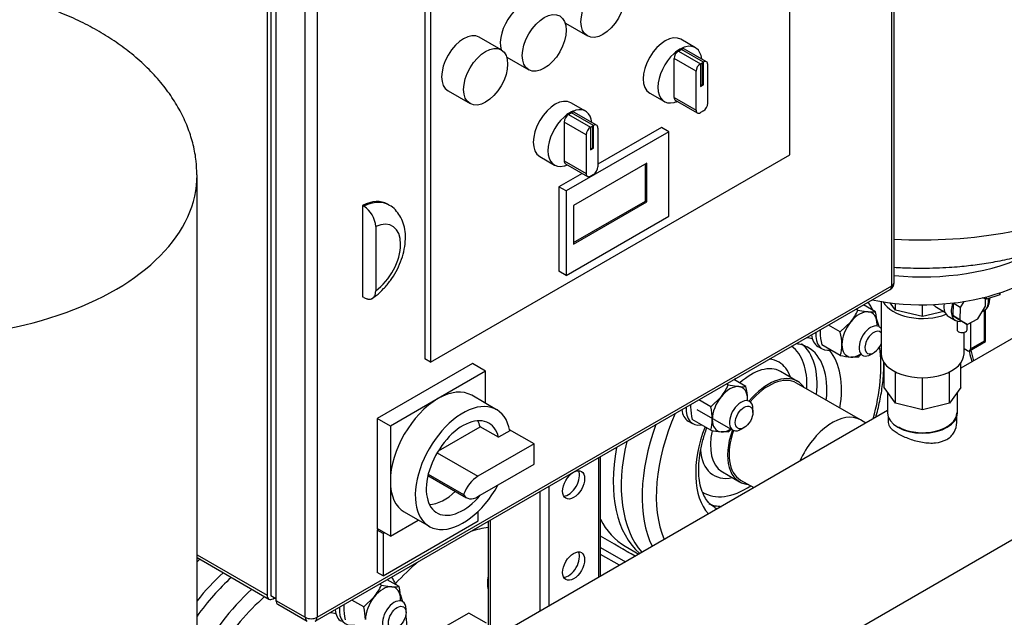
# Model space of a CAD drawing. Units: millimetres. Extents: x 100 to 4113, y 100 to 2870.
# Drawn here: x 3338 to 3813, y 1686 to 1975 of the extents above; entities that cross this region are included whole.
import ezdxf

# ---------------------------------------------------------------- set-up
doc = ezdxf.new("R2010")
doc.units = ezdxf.units.MM
for name, color, linetype in [('12019_PANEL_STAN', 7, 'Continuous'), ('1IN_WELD_NIPPLE', 7, 'Continuous'), ('71000_DN25_DRAIN', 7, 'Continuous'), ('81002_ZILMET_24_', 7, 'Continuous'), ('Default', 7, 'Continuous'), ('DISCHARGE_MANIFO', 7, 'Continuous'), ('DN50_PRESSED_WEL', 7, 'Continuous'), ('DN80_PRESSED_WEL', 7, 'Continuous'), ('FR-PANEL-TRIPLE', 7, 'Continuous'), ('HANDLE_50MM', 7, 'Continuous'), ('M16_FULL_HEX_NUT', 7, 'Continuous'), ('M16_PLAIN_WASHER', 7, 'Continuous'), ('M16_X_70_LG_HEX_', 7, 'Continuous'), ('ROLLY_DN50', 7, 'Continuous'), ('VRS_TRIPLE_MANIF', 7, 'Continuous')]:
    doc.layers.add(name, color=color, linetype=linetype)

# ---------------------------------------------------------------- blocks, each defined once
blk = doc.blocks.new('SE3')
at = {"layer": '12019_PANEL_STAN', "color": 7, "linetype": 'Continuous'}
for p, q in [((3617.52, 1763.52), (3617.52, 1705.82)), ((3618.39, 1706.33), (3618.39, 1764.03)), ((3593.47, 1749.64), (3593.47, 1691.94)), ((3589.23, 1747.19), (3589.23, 1689.49)), ((3564.31, 1732.8), (3564.31, 1675.11)), ((3565.19, 1733.31), (3565.19, 1675.61))]:
    blk.add_line(p, q, dxfattribs=at)
for centre in [(3605.5, 1750.41), (3605.5, 1711.21)]:
    blk.add_ellipse(centre, major_axis=(3.75, 6.5), ratio=0.57735, dxfattribs=at)
for centre in [(3603.02, 1751.83), (3603.02, 1712.64)]:
    blk.add_ellipse(centre, major_axis=(-3.75, -6.5), ratio=0.57735, start_param=0.336286, end_param=2.805307, dxfattribs=at)
at = {"layer": '1IN_WELD_NIPPLE', "color": 7, "linetype": 'Continuous'}
for p, q in [((3756.94, 1795.06), (3756.94, 1785.11)), ((3790.64, 1785.11), (3790.64, 1795.05))]:
    blk.add_line(p, q, dxfattribs=at)
blk.add_ellipse((3773.79, 1785.11), major_axis=(16.85, 0), ratio=0.57735, start_param=3.141593, end_param=6.283185, dxfattribs=at)
at = {"layer": '71000_DN25_DRAIN', "color": 7, "linetype": 'Continuous'}
for p, q in [((3753.79, 1838.9), (3753.79, 1813.68)), ((3760.7, 1834.71), (3758.14, 1838.29)), ((3760.7, 1834.71), (3760.7, 1838)), ((3788.5, 1838.04), (3788.33, 1832.11)), ((3788.59, 1838.18), (3788.5, 1838.04)), ((3792, 1835.98), (3788.5, 1838.04)), ((3793.78, 1838.9), (3792, 1835.98)), ((3804.13, 1836.57), (3804.23, 1840.11)), ((3773.77, 1831.58), (3760.7, 1834.71)), ((3773.77, 1831.58), (3773.77, 1837.33)), ((3784.08, 1834.04), (3773.77, 1831.58)), ((3780.46, 1836.17), (3784.56, 1833.76)), ((3792, 1835.98), (3791.84, 1830.05)), ((3800.41, 1830.47), (3804.13, 1836.57)), ((3803.62, 1834.59), (3802.54, 1833.97)), ((3803.62, 1819.87), (3803.62, 1834.59)), ((3804.2, 1819.53), (3804.2, 1835.04)), ((3786.15, 1831.81), (3789.66, 1829.76)), ((3788.33, 1832.11), (3791.81, 1829.82)), ((3791.84, 1830.05), (3788.33, 1832.11)), ((3790.44, 1829.42), (3790.42, 1825.28)), ((3795.32, 1827.77), (3791.81, 1829.82)), ((3791.84, 1830.05), (3795.32, 1827.77)), ((3792.31, 1829.53), (3791.88, 1829.29)), ((3795.32, 1827.77), (3800.41, 1830.47)), ((3796.87, 1828.59), (3796.87, 1815.98)), ((3793.79, 1813.68), (3793.79, 1823.97)), ((3795.29, 1825.25), (3795.31, 1827.77)), ((3796.46, 1815.06), (3804.2, 1819.53)), ((3796.87, 1815.98), (3803.62, 1819.87)), ((3795.46, 1815.16), (3793.79, 1816.13)), ((3755.29, 1797.36), (3755.29, 1809.3)), ((3760.7, 1789.81), (3760.7, 1804.95)), ((3786.86, 1789.8), (3786.86, 1804.95)), ((3792.29, 1797.35), (3792.29, 1809.3)), ((3773.77, 1786.67), (3773.77, 1802.14)), ((3760.7, 1789.81), (3755.29, 1797.36)), ((3792.29, 1797.35), (3786.86, 1789.8)), ((3773.77, 1786.67), (3760.7, 1789.81)), ((3786.86, 1789.8), (3773.77, 1786.67))]:
    blk.add_line(p, q, dxfattribs=at)
for centre, major_axis, ratio, start_param, end_param in [((3773.79, 1842.26), (-20, 0), 0.57735, 0.308681, 2.173342), ((3794.63, 1838.23), (4.97, 8.47), 0.581834, 1.907443, 3.52656), ((3797.88, 1843.96), (5.49, -9.53), 0.576972, 0.045339, 0.878222), ((3786.83, 1842.86), (8.28, 4.81), 0.719061, 3.250489, 3.527741), ((3791.12, 1840.28), (4.97, 8.47), 0.581834, 2.185997, 3.141593), ((3792.86, 1825.27), (-2.44, 0.02), 0.573245, 0, 3.141593), ((3802.2, 1820.68), (-2, 1.16), 0.000284, 2.355703, 3.141757), ((3795.46, 1816.79), (-1, 1.73), 0.576972, 2.356522, 3.927318), ((3773.79, 1813.68), (-20, 0), 0.57735, 0, 3.141593)]:
    blk.add_ellipse(centre, major_axis=major_axis, ratio=ratio, start_param=start_param, end_param=end_param, dxfattribs=at)
blk.add_open_spline([(3803.7, 1834.71), (3803.9, 1834.83), (3804.66, 1835.3), (3805.66, 1836.82), (3806.18, 1838.71), (3806.24, 1840), (3806.24, 1840.46)], degree=3, knots=[0, 0, 0, 0, 0.0518078, 0.2249177, 0.4008486, 0.4975711, 0.4975711, 0.4975711, 0.4975711], dxfattribs=at)
at = {"layer": '81002_ZILMET_24_', "color": 7, "linetype": 'Continuous'}
for p, q in [((3423.86, 1666.61), (3423.86, 1899.6)), ((3811.14, 1843.09), (3811.13, 1842.13)), ((3811.13, 1842.13), (3811.13, 1843.08)), ((3804.6, 1839.99), (3802.62, 1840.66)), ((3811.13, 1842.13), (3804.6, 1839.99)), ((3804.6, 1839.99), (3804.6, 1841.16))]:
    blk.add_line(p, q, dxfattribs=at)
for centre, major_axis, start_param, end_param in [((3773.79, 1946.58), (-135, 0), 1.469306, 3.141593), ((3288.86, 1899.6), (-135, 0), 0, 3.147609), ((3773.79, 1880.64), (-75, 0), 1.240078, 2.875102), ((3773.79, 1896.97), (-80, 0), 1.398981, 2.280056)]:
    blk.add_ellipse(centre, major_axis=major_axis, ratio=0.57735, start_param=start_param, end_param=end_param, dxfattribs=at)
for points, knots in [([(3423.79, 1900.08), (3423.73, 1902.48), (3423.59, 1906.96), (3422.18, 1914.55), (3419.79, 1922.29), (3416.35, 1929.98), (3411.91, 1937.49), (3406.45, 1944.78), (3399.96, 1951.81), (3392.73, 1958.25), (3384.92, 1964.08), (3376.67, 1969.28), (3367.8, 1974.01), (3358.37, 1978.23), (3348.48, 1981.88), (3338.27, 1984.94), (3327.99, 1987.35), (3318.33, 1989.05), (3309.8, 1990.13), (3301.89, 1990.81), (3294.89, 1991.14), (3290.7, 1991.17), (3288.86, 1991.19)], [0, 0, 0, 0, 0.042606, 0.094115, 0.14616, 0.198926, 0.252603, 0.307387, 0.363485, 0.421116, 0.473943, 0.527528, 0.581809, 0.636677, 0.691943, 0.74726, 0.801916, 0.853974, 0.896858, 0.932142, 0.974777, 1, 1, 1, 1]), ([(3773.79, 1854.98), (3778.49, 1855.06), (3783.99, 1855.16), (3792.89, 1855.87), (3800.3, 1856.71), (3809.09, 1858.11), (3818.17, 1860.01), (3827.48, 1862.47), (3836.8, 1865.5), (3845.98, 1869.11), (3854.88, 1873.28), (3863.37, 1878), (3871.37, 1883.22), (3878.76, 1888.92), (3885.47, 1895.06), (3891.44, 1901.58), (3896.6, 1908.44), (3900.91, 1915.59), (3904.33, 1922.98), (3906.84, 1930.58), (3908.3, 1938.23), (3908.91, 1943.75), (3908.77, 1946.33), (3908.76, 1946.47)], [0, 0, 0, 0, 0.064527, 0.090355, 0.133259, 0.17777, 0.225408, 0.274958, 0.325859, 0.377639, 0.429935, 0.482464, 0.535009, 0.587412, 0.639564, 0.691407, 0.742924, 0.794136, 0.845104, 0.895914, 0.946682, 0.997544, 1, 1, 1, 1]), ([(3760.11, 1855.45), (3762.75, 1855.27), (3767.41, 1855.04), (3771.66, 1855), (3773.79, 1854.98)], [0.93092353, 0.93092353, 0.93092353, 0.93092353, 0.97072975, 1, 1, 1, 1])]:
    blk.add_open_spline(points, degree=3, knots=knots, dxfattribs=at)
at = {"layer": 'DISCHARGE_MANIFO', "color": 7, "linetype": 'Continuous'}
for p, q in [((3743.8, 1781.75), (3713.04, 1799.51)), ((3686.04, 1752.74), (3692.41, 1749.06))]:
    blk.add_line(p, q, dxfattribs=at)
for centre, start_param, end_param in [((3699.54, 1776.13), 0, 1.270984), ((3730.3, 1758.37), 0, 1.749374), ((3699.54, 1776.13), 1.870608, 3.141593)]:
    blk.add_ellipse(centre, major_axis=(13.5, 23.38), ratio=0.57735, start_param=start_param, end_param=end_param, dxfattribs=at)
at = {"layer": 'DN50_PRESSED_WEL', "color": 7, "linetype": 'Continuous'}
for p, q in [((3713.54, 1800.37), (3705.3, 1805.13)), ((3677.3, 1756.63), (3685.54, 1751.88))]:
    blk.add_line(p, q, dxfattribs=at)
for centre, major_axis, start_param, end_param in [((3699.54, 1776.13), (24.88, 43.09), 0.142113, 0.240717), ((3688.82, 1782.31), (20.63, 35.73), 5.42575, 6.224228), ((3691.3, 1780.88), (22.38, 38.76), 5.35991, 6.19988), ((3696, 1778.17), (22.38, 38.76), 0, 0.020021), ((3696, 1778.17), (22.38, 38.76), 5.35991, 6.283185), ((3699.54, 1776.13), (24.88, 43.09), 5.285917, 6.077699), ((3699.54, 1776.13), (38.31, 66.35), 5.122231, 5.657411), ((3688.82, 1782.31), (15.75, 27.28), 0, 0.269853), ((3688.82, 1782.31), (15.75, 27.28), 5.807303, 6.283185), ((3691.3, 1780.88), (14, 24.25), 0, 1.072409), ((3699.54, 1776.13), (14, 24.25), 0, 1.275202), ((3699.54, 1776.13), (14, 24.25), 6.015122, 6.283185), ((3699.54, 1776.13), (38.31, 66.35), 1.767262, 2.731751), ((3696.24, 1778.03), (40.8, 70.67), 1.873306, 2.769398), ((3699.54, 1776.13), (24.88, 43.09), 1.843124, 2.956344), ((3691.3, 1780.88), (14, 24.25), 2.06385, 3.118504), ((3699.54, 1776.13), (14, 24.25), 1.860548, 3.409656), ((3686.81, 1783.47), (-41.25, -71.45), 5.195511, 6.090755), ((3688.82, 1782.31), (15.75, 27.28), 2.441754, 3.617475), ((3691.3, 1780.88), (14, 24.25), 3.118504, 3.141593), ((3688.82, 1782.31), (20.63, 35.73), 3.115442, 3.999028), ((3691.3, 1780.88), (22.38, 38.76), 3.220399, 3.449645), ((3696, 1778.17), (22.38, 38.76), 3.138516, 3.18861), ((3457, 1650.79), (-41.25, -71.45), 4.216058, 4.531204), ((3466.43, 1645.35), (40.8, 70.67), 1.068534, 1.620875), ((3469.73, 1643.45), (38.31, 66.35), 1.032406, 1.49758), ((3469.73, 1643.45), (24.88, 43.09), 0.142113, 0.240717)]:
    blk.add_ellipse(centre, major_axis=major_axis, ratio=0.57735, start_param=start_param, end_param=end_param, dxfattribs=at)
for points, knots in [([(3749.74, 1834.88), (3749.44, 1835.46), (3748.74, 1836.75), (3747.99, 1837.97), (3747.55, 1838.63)], [0.89306119, 0.89306119, 0.89306119, 0.89306119, 0.90466666, 0.91924705, 0.91924705, 0.91924705, 0.91924705]), ([(3712.81, 1818.56), (3713.83, 1818.5), (3715.72, 1818.19), (3717.17, 1817.49), (3718, 1817.07)], [0.8923213, 0.8923213, 0.8923213, 0.8923213, 0.9471325, 1, 1, 1, 1]), ([(3751.22, 1782.98), (3751.58, 1784.24), (3752.65, 1788.23), (3754.04, 1794.9), (3755, 1802.64), (3755.19, 1807.56), (3755.18, 1809.87)], [0.6276041, 0.6276041, 0.6276041, 0.6276041, 0.6446059, 0.6816402, 0.7187497, 0.7529797, 0.7529797, 0.7529797, 0.7529797]), ([(3665.82, 1757.85), (3665.83, 1758.85), (3665.89, 1761.33), (3666.46, 1766.16), (3667.75, 1771.95), (3669.02, 1775.91), (3669.74, 1777.87)], [0, 0, 0, 0, 0.0316339, 0.0923855, 0.1533646, 0.2130035, 0.2130035, 0.2130035, 0.2130035]), ([(3673.62, 1739.52), (3673.25, 1739.7), (3671.99, 1740.33), (3670.15, 1742.24), (3668.21, 1745.28), (3666.81, 1749.01), (3665.96, 1753.36), (3665.86, 1756.27), (3665.82, 1757.85)], [0, 0, 0, 0, 0.071098, 0.283451, 0.464219, 0.656571, 0.843019, 1, 1, 1, 1]), ([(3519.93, 1702.2), (3519.63, 1702.78), (3518.94, 1704.07), (3518.18, 1705.28), (3517.74, 1705.95)], [0.89306119, 0.89306119, 0.89306119, 0.89306119, 0.90466666, 0.91924705, 0.91924705, 0.91924705, 0.91924705]), ([(3521.41, 1650.3), (3521.77, 1651.56), (3522.84, 1655.55), (3524.23, 1662.22), (3525.22, 1670.17), (3525.49, 1677.85), (3525.12, 1683.54), (3524.69, 1686.66), (3524.57, 1687.43)], [0.6276041, 0.6276041, 0.6276041, 0.6276041, 0.6446059, 0.6816402, 0.7187497, 0.7559415, 0.7932076, 0.8056336, 0.8056336, 0.8056336, 0.8056336])]:
    blk.add_open_spline(points, degree=3, knots=knots, dxfattribs=at)
for points in [[(3752.9, 1826.84), (3752.51, 1828.16), (3752.08, 1829.45), (3751.6, 1830.7)], [(3683.13, 1801.07), (3683.34, 1801.32), (3683.56, 1801.58), (3683.78, 1801.83)], [(3523.19, 1693.8), (3522.76, 1695.31), (3522.27, 1696.79), (3521.72, 1698.21)]]:
    blk.add_open_spline(points, degree=3, dxfattribs=at)
at = {"layer": 'DN80_PRESSED_WEL', "color": 7, "linetype": 'Continuous'}
blk.add_ellipse((3862.17, 1798.58), major_axis=(-47.74, 82.68), ratio=0.57735, start_param=1.054497, end_param=1.115296, dxfattribs=at)
blk.add_open_spline([(3796.2, 1815.36), (3796.5, 1813.97), (3796.93, 1812.11), (3797.41, 1810.25), (3797.53, 1809.79)], degree=3, knots=[0.44482319, 0.44482319, 0.44482319, 0.44482319, 0.46513426, 0.47183644, 0.47183644, 0.47183644, 0.47183644], dxfattribs=at)
at = {"layer": 'FR-PANEL-TRIPLE', "color": 7, "linetype": 'Continuous'}
for p, q in [((3758.94, 1846.52), (3758.94, 2166.59)), ((3760.11, 1848.15), (3760.11, 2168.22)), ((3533.72, 2027.58), (3533.72, 1811.21)), ((3536.55, 2025.95), (3536.55, 1809.57)), ((3459.48, 2019.41), (3459.48, 1696.9)), ((3709.79, 1909.6), (3709.79, 2021.46)), ((3457.71, 2017.17), (3457.71, 1697.1)), ((3461.95, 2014.72), (3461.95, 1694.65)), ((3476.09, 1686.49), (3476.09, 2006.55)), ((3481.75, 2006.55), (3481.75, 1686.49)), ((3601.53, 1973.15), (3612.14, 1967.03)), ((3570.57, 1960.35), (3559.96, 1966.47)), ((3664.26, 1961.37), (3657.19, 1965.45)), ((3573.25, 1956.82), (3583.85, 1950.7)), ((3656.05, 1959.77), (3657.47, 1960.59)), ((3656.05, 1959.77), (3666.66, 1953.65)), ((3668.07, 1954.47), (3657.47, 1960.59)), ((3669.57, 1954.62), (3658.97, 1960.74)), ((3653.93, 1937.39), (3653.93, 1956.1)), ((3664.54, 1949.98), (3653.93, 1956.1)), ((3666.66, 1953.65), (3668.07, 1954.47)), ((3668.07, 1954.3), (3666.66, 1953.49)), ((3666.66, 1953.49), (3666.66, 1942.71)), ((3667.72, 1943.73), (3667.72, 1954.1)), ((3668.07, 1943.52), (3668.07, 1954.3)), ((3670.2, 1934.53), (3670.2, 1953.24)), ((3664.54, 1931.27), (3664.54, 1949.98)), ((3666.66, 1943.12), (3667.72, 1943.73)), ((3666.66, 1942.71), (3668.07, 1943.52)), ((3667.72, 1943.73), (3668.07, 1943.52)), ((3544.96, 1940.49), (3555.57, 1934.37)), ((3642.19, 1939.47), (3649.26, 1935.39)), ((3611.23, 1930.75), (3604.16, 1934.83)), ((3653.93, 1937.39), (3664.54, 1931.27)), ((3654.55, 1936.02), (3665.16, 1929.89)), ((3603.02, 1929.16), (3604.43, 1929.97)), ((3603.02, 1929.16), (3613.63, 1923.03)), ((3615.04, 1923.85), (3604.43, 1929.97)), ((3616.54, 1924), (3605.93, 1930.12)), ((3668.07, 1930.86), (3666.66, 1930.04)), ((3600.9, 1925.48), (3600.9, 1906.77)), ((3611.51, 1919.36), (3600.9, 1925.48)), ((3613.63, 1923.03), (3615.04, 1923.85)), ((3615.04, 1923.69), (3613.63, 1922.87)), ((3614.69, 1913.11), (3614.69, 1923.48)), ((3615.04, 1912.91), (3615.04, 1923.69)), ((3651.46, 1920.82), (3601.96, 1892.25)), ((3611.51, 1919.36), (3611.51, 1900.65)), ((3613.63, 1922.87), (3613.63, 1912.09)), ((3647.92, 1922.86), (3617.16, 1905.1)), ((3617.16, 1922.62), (3617.16, 1903.92)), ((3651.46, 1920.82), (3647.92, 1922.86)), ((3651.46, 1880), (3651.46, 1920.82)), ((3536.55, 1809.57), (3709.79, 1909.6)), ((3613.63, 1912.5), (3614.69, 1913.11)), ((3613.63, 1912.09), (3615.04, 1912.91)), ((3614.69, 1913.11), (3615.04, 1912.91)), ((3589.16, 1908.85), (3596.23, 1904.77)), ((3600.9, 1906.77), (3611.51, 1900.65)), ((3601.52, 1905.4), (3612.13, 1899.28)), ((3640.85, 1905.72), (3605.5, 1885.3)), ((3640.14, 1887.35), (3640.14, 1905.31)), ((3640.85, 1886.94), (3640.85, 1905.72)), ((3609.6, 1900.74), (3598.42, 1894.29)), ((3615.04, 1900.24), (3613.63, 1899.42)), ((3598.42, 1894.29), (3598.42, 1853.46)), ((3601.96, 1892.25), (3598.42, 1894.29)), ((3601.96, 1892.25), (3601.96, 1851.42)), ((3516.45, 1885.45), (3515.74, 1885.86)), ((3605.5, 1867.34), (3640.14, 1887.35)), ((3605.5, 1866.53), (3640.85, 1886.94)), ((3640.14, 1887.35), (3640.85, 1886.94)), ((3503.67, 1885.3), (3503.67, 1841.21)), ((3504.38, 1884.9), (3503.67, 1885.3)), ((3605.5, 1885.3), (3605.5, 1866.53)), ((3601.96, 1851.42), (3651.46, 1880)), ((3510.04, 1875.07), (3510.04, 1844.1)), ((3601.96, 1851.42), (3598.42, 1853.46)), ((3480.92, 1684.66), (3758.11, 1844.69)), ((3481.75, 1686.49), (3758.94, 1846.52)), ((3504.38, 1840.81), (3503.67, 1841.21)), ((3536.55, 1809.57), (3533.72, 1811.21)), ((3556.7, 1808.96), (3510.74, 1782.43)), ((3563.07, 1805.29), (3540.09, 1792.02)), ((3563.07, 1805.29), (3556.7, 1808.96)), ((3563.07, 1789.74), (3563.07, 1805.29)), ((3540.09, 1792.02), (3517.11, 1778.75)), ((3568.36, 1786.69), (3556.34, 1793.63)), ((3510.74, 1782.43), (3510.74, 1729.35)), ((3517.11, 1778.75), (3510.74, 1782.43)), ((3517.11, 1778.75), (3517.11, 1752.22)), ((3540.28, 1766.88), (3560.38, 1778.49)), ((3569.27, 1773.35), (3560.38, 1778.49)), ((3574.69, 1776.48), (3569.27, 1773.35)), ((3586.4, 1770.18), (3574.6, 1777)), ((3586.4, 1770.18), (3559.36, 1754.56)), ((3586.4, 1760.38), (3586.4, 1770.18)), ((3539.7, 1765.91), (3559.36, 1754.56)), ((3559.36, 1744.76), (3586.4, 1760.38)), ((3535.26, 1754.98), (3553.9, 1744.22)), ((3535.39, 1755.54), (3552.46, 1745.68)), ((3517.11, 1752.22), (3517.11, 1725.68)), ((3517.11, 1725.68), (3530.57, 1733.45)), ((3523.84, 1737.34), (3535.86, 1730.4)), ((3559.53, 1733.03), (3559.53, 1737.72)), ((3517.11, 1725.68), (3510.74, 1729.35)), ((3511.45, 1728.95), (3510.74, 1728.54)), ((3513.57, 1706.49), (3559.53, 1733.03)), ((3510.74, 1728.54), (3510.74, 1708.13)), ((3513.57, 1726.9), (3510.74, 1728.54)), ((3514.28, 1727.31), (3513.57, 1726.9)), ((3513.57, 1726.9), (3513.57, 1706.49)), ((3423.86, 1716.65), (3457.71, 1697.1)), ((3423.86, 1715.29), (3458.54, 1695.27)), ((3513.57, 1706.49), (3510.74, 1708.13)), ((3461.95, 1695.47), (3459.48, 1696.9)), ((3460.54, 1695.47), (3461.25, 1695.88)), ((3461.95, 1694.65), (3476.09, 1686.49)), ((3462.78, 1692.82), (3476.92, 1684.66))]:
    blk.add_line(p, q, dxfattribs=at)
for centre, radius, start, end in [((3497.56, 1874.43), 12.49, 2.9357, 56.9252), ((3756.11, 1848.15), 4, 300, 0)]:
    blk.add_arc(centre, radius, start, end, dxfattribs=at)
for centre in [(3619.64, 1980.02), (3591.35, 1963.69), (3563.07, 1947.36)]:
    blk.add_ellipse(centre, major_axis=(7.5, 12.99), ratio=0.57735, dxfattribs=at)
for centre, major_axis, start_param, end_param in [((3580.75, 1969.81), (-7.5, -12.99), 3.141593, 5.800266), ((3552.46, 1953.48), (-7.5, -12.99), 3.141593, 6.283185), ((3649.69, 1952.46), (-7.5, -12.99), 3.141593, 6.283185), ((3656.76, 1948.38), (7.5, 12.99), 0.515465, 1.055331), ((3656.76, 1948.38), (-7.5, -12.99), 2.477085, 3.657058), ((3656.76, 1948.38), (7.5, 12.99), 1.055331, 3.657058), ((3656.05, 1957.33), (-1.5, -2.6), 3.926991, 5.497787), ((3657.47, 1958.14), (-1.5, -2.6), 3.141593, 3.926991), ((3666.66, 1951.2), (1.5, 2.6), 0.785398, 2.356194), ((3668.07, 1952.02), (-1.5, -2.6), 2.356194, 3.926991), ((3596.66, 1921.84), (-7.5, -12.99), 3.141593, 6.283185), ((3656.05, 1938.62), (1.5, 2.6), 2.356194, 3.141593), ((3656.76, 1948.38), (-7.5, -12.99), 0.515465, 0.664507), ((3668.07, 1933.31), (-1.5, -2.6), 0.785398, 2.356194), ((3603.73, 1917.76), (7.5, 12.99), 0.515465, 1.055331), ((3603.02, 1926.71), (-1.5, -2.6), 3.926991, 5.497787), ((3604.43, 1927.52), (-1.5, -2.6), 3.141593, 3.926991), ((3603.73, 1917.76), (-7.5, -12.99), 2.477085, 3.657058), ((3666.66, 1932.49), (1.5, 2.6), 2.356194, 3.926991), ((3603.73, 1917.76), (7.5, 12.99), 1.055331, 3.657058), ((3615.04, 1921.4), (-1.5, -2.6), 2.356194, 3.926991), ((3613.63, 1920.58), (1.5, 2.6), 0.785398, 2.356194), ((3603.02, 1908), (1.5, 2.6), 2.356194, 3.141593), ((3603.73, 1917.76), (-7.5, -12.99), 0.515465, 0.664507), ((3613.63, 1901.87), (1.5, 2.6), 2.356194, 3.926991), ((3615.04, 1902.69), (-1.5, -2.6), 0.785398, 2.356194), ((3502.2, 1862.41), (-13.54, -23.45), 3.141593, 3.850106), ((3502.91, 1862), (-13.54, -23.45), 3.14085, 3.850106), ((3508.57, 1858.74), (-9.54, -16.52), 0.89463, 3.817759), ((3756.11, 1848.15), (-4, 0), 2.356194, 3.141593), ((3756.11, 1848.15), (-2, 3.46), 3.141593, 3.926991), ((3540.09, 1765.48), (-16.25, -28.15), 3.141593, 3.926991), ((3540.09, 1765.48), (-16.25, -28.15), 3.926991, 5.497787), ((3552.11, 1758.54), (-16.25, -28.15), 2.541875, 7.895806), ((3552.11, 1758.54), (-12.5, -21.65), 2.59856, 7.563518), ((3543.22, 1763.68), (-12.5, -21.65), -3.684625, -3.505275), ((3559.36, 1745.65), (5.46, 9.46), 0.785398, 1.888885), ((3540.09, 1765.48), (16.25, 28.15), 2.356194, 3.141593), ((3543.22, 1763.68), (-12.5, -21.65), 0.363682, 1.092445), ((3559.36, 1753.68), (5.46, 9.46), 2.823504, 3.926991), ((3460.54, 1698.74), (2, 3.46), 2.356194, 3.926991), ((3464.78, 1696.29), (2, 3.46), 2.356194, 3.141593), ((3478.92, 1688.12), (2, 3.46), 2.356194, 3.141593), ((3478.92, 1688.12), (-4, 0), 0.785398, 2.356194), ((3478.92, 1688.12), (-2, 3.46), 3.141593, 3.926991)]:
    blk.add_ellipse(centre, major_axis=major_axis, ratio=0.57735, start_param=start_param, end_param=end_param, dxfattribs=at)
for points, knots in [([(3508.04, 1840.19), (3508.85, 1840.74), (3510.76, 1842.06), (3513.96, 1845.01), (3517.2, 1848.93), (3519.98, 1853.34), (3522.17, 1858.05), (3523.69, 1862.94), (3524.47, 1867.88), (3524.4, 1872.53), (3523.5, 1876.69), (3521.9, 1880.25), (3519.64, 1883.1), (3517.66, 1884.89), (3516.54, 1885.37), (3516.44, 1885.42)], [0, 0, 0, 0, 0.050614, 0.140663, 0.230278, 0.319635, 0.409217, 0.499602, 0.591547, 0.685689, 0.768338, 0.846315, 0.920859, 0.993859, 1, 1, 1, 1]), ([(3504.38, 1840.81), (3504.75, 1840.59), (3505.12, 1840.42), (3505.66, 1840.23), (3505.84, 1840.18), (3506.2, 1840.1), (3506.38, 1840.07), (3506.89, 1840.02), (3507.22, 1840.04), (3507.83, 1840.16), (3508.12, 1840.27), (3508.64, 1840.57), (3508.88, 1840.77), (3509.19, 1841.12), (3509.28, 1841.25), (3509.46, 1841.53), (3509.61, 1841.83), (3509.74, 1842.16), (3509.85, 1842.51), (3509.89, 1842.69), (3510, 1843.26), (3510.04, 1843.67), (3510.04, 1844.1)], [0, 0, 0, 0, 0.125, 0.125, 0.1875, 0.1875, 0.25, 0.25, 0.375, 0.375, 0.5, 0.5, 0.625, 0.625, 0.6875, 0.6875, 0.75, 0.8125, 0.8125, 0.875, 0.875, 1, 1, 1, 1])]:
    blk.add_open_spline(points, degree=3, knots=knots, dxfattribs=at)
at = {"layer": 'HANDLE_50MM', "color": 7, "linetype": 'Continuous'}
for p, q in [((3618.39, 1720.11), (3630.51, 1713.33)), ((3635.15, 1716), (3627.23, 1720.58)), ((3627.66, 1711.68), (3618.39, 1716.87))]:
    blk.add_line(p, q, dxfattribs=at)
blk.add_ellipse((3563.85, 1754.94), major_axis=(88.27, -49.43), ratio=0.013872, start_param=0.638823, end_param=0.912533, dxfattribs=at)
at = {"layer": 'M16_FULL_HEX_NUT', "color": 7, "linetype": 'Continuous'}
for p, q in [((3742.62, 1834.74), (3741.74, 1835.24)), ((3742.62, 1834.74), (3747.62, 1833.92)), ((3751.1, 1833.98), (3745.33, 1837.31)), ((3734.13, 1824.18), (3739.13, 1829.02)), ((3734.13, 1824.18), (3728.36, 1827.51)), ((3734.13, 1812.87), (3725.18, 1818.03)), ((3742.62, 1812.11), (3739.13, 1812.05)), ((3688.6, 1797.89), (3682.83, 1801.23)), ((3680.12, 1798.65), (3679.24, 1799.16)), ((3680.12, 1798.65), (3685.12, 1797.84)), ((3671.63, 1788.1), (3665.86, 1791.43)), ((3671.63, 1788.1), (3676.63, 1792.94)), ((3671.63, 1776.78), (3662.68, 1781.95)), ((3680.12, 1776.02), (3676.63, 1775.97)), ((3512.81, 1702.06), (3511.93, 1702.56)), ((3512.81, 1702.06), (3517.81, 1701.24)), ((3521.29, 1701.3), (3515.52, 1704.63)), ((3504.32, 1691.5), (3509.32, 1696.34)), ((3504.32, 1691.5), (3498.55, 1694.83))]:
    blk.add_line(p, q, dxfattribs=at)
for centre, radius, start, end in [((3718.02, 1845.82), 26.98, 321.503, 335.7551), ((3749.12, 1848.35), 14.5, 264.0632, 277.8643), ((3723.19, 1827.41), 28.68, 0.9424, 13.2349), ((3742.63, 1824.15), 18.2, 176.131, 180.0675), ((3752.46, 1824.52), 28.04, 180.8005, 193.3768), ((3706.22, 1817.61), 28.68, 0.9424, 13.2349), ((3733.67, 1827.86), 18.19, 358.3211, 0.0734), ((3716.7, 1818.06), 18.19, 343.4027, 0.0734), ((3743.43, 1854.08), 42.25, 257.2891, 264.1638), ((3724.3, 1836.03), 30.13, 307.4358, 311.0139), ((3655.52, 1809.73), 26.98, 321.503, 335.7551), ((3686.62, 1812.26), 14.5, 264.0632, 277.8643), ((3660.69, 1791.33), 28.68, 0.9424, 13.2349), ((3671.17, 1791.78), 18.19, 358.3211, 0.0734), ((3680.13, 1788.07), 18.2, 176.131, 180.0675), ((3689.96, 1788.44), 28.04, 180.8005, 193.3768), ((3643.72, 1781.53), 28.68, 0.9424, 13.2349), ((3654.2, 1781.98), 18.19, 343.4027, 0.0734), ((3680.93, 1818), 42.25, 257.2891, 264.1638), ((3661.8, 1799.95), 30.13, 307.4358, 311.0139), ((3488.21, 1713.14), 26.98, 321.503, 335.7551), ((3519.31, 1715.67), 14.5, 264.0632, 277.8643), ((3493.38, 1694.73), 28.68, 0.9424, 13.2349), ((3512.82, 1691.47), 18.2, 176.131, 180.0675), ((3522.65, 1691.84), 28.04, 180.8005, 193.3768), ((3476.41, 1684.93), 28.68, 0.9424, 13.2349), ((3503.86, 1695.18), 18.19, 358.3211, 0.0734)]:
    blk.add_arc(centre, radius, start, end, dxfattribs=at)
for centre, major_axis, start_param, end_param in [((3743.38, 1822.99), (6, 10.39), 0.261799, 1.308997), ((3743.38, 1822.99), (-6, -10.39), 2.356194, 3.403392), ((3743.38, 1822.99), (6, 10.39), 1.308997, 2.356194), ((3743.38, 1822.99), (-6, -10.39), -3.982661, -3.926991), ((3743.38, 1822.99), (6, 10.39), 2.356194, 3.403392), ((3743.38, 1822.99), (-6, -10.39), 0.261799, 0.841069), ((3680.88, 1786.9), (6, 10.39), 0.261799, 1.308997), ((3680.88, 1786.9), (-6, -10.39), 2.356194, 3.403392), ((3680.88, 1786.9), (6, 10.39), 1.308997, 2.356194), ((3680.88, 1786.9), (-6, -10.39), -3.982661, -3.926991), ((3680.88, 1786.9), (6, 10.39), 2.356194, 3.403392), ((3680.88, 1786.9), (-6, -10.39), 0.261799, 0.841069), ((3513.57, 1690.3), (6, 10.39), 0.261799, 1.308997), ((3513.57, 1690.3), (-6, -10.39), 2.356194, 3.403392), ((3513.57, 1690.3), (6, 10.39), 1.308997, 2.356194), ((3513.57, 1690.3), (-6, -10.39), -3.982661, -3.926991)]:
    blk.add_ellipse(centre, major_axis=major_axis, ratio=0.57735, start_param=start_param, end_param=end_param, dxfattribs=at)
at = {"layer": 'M16_PLAIN_WASHER', "color": 7, "linetype": 'Continuous'}
for p, q in [((3723.29, 1817.26), (3725.41, 1816.04)), ((3660.79, 1781.18), (3662.91, 1779.95))]:
    blk.add_line(p, q, dxfattribs=at)
for centre, start_param, end_param in [((3732.91, 1829.03), 2.265029, 3.61001), ((3730.79, 1830.25), 2.465372, 3.141593), ((3668.29, 1794.17), 2.465372, 3.141593), ((3670.41, 1792.94), 2.265029, 3.61001), ((3574.52, 1709), 2.081302, 2.631087), ((3503.1, 1696.35), 2.265029, 3.61001), ((3500.98, 1697.57), 2.465372, 3.141593)]:
    blk.add_ellipse(centre, major_axis=(7.5, 12.99), ratio=0.57735, start_param=start_param, end_param=end_param, dxfattribs=at)
at = {"layer": 'M16_X_70_LG_HEX_', "color": 7, "linetype": 'Continuous'}
for p, q in [((3748.82, 1813.31), (3750.24, 1814.13)), ((3664.98, 1786.84), (3682.32, 1776.83)), ((3691.98, 1785.39), (3691.98, 1787.02)), ((3686.32, 1777.23), (3687.74, 1778.04)), ((3524.67, 1688.79), (3524.67, 1690.43))]:
    blk.add_line(p, q, dxfattribs=at)
for centre, major_axis, start_param, end_param in [((3748.82, 1819.84), (4, 6.93), 0, 3.926991), ((3750.24, 1819.03), (-3, -5.2), 2.935349, 6.283185), ((3748.82, 1819.84), (4, 6.93), 5.997554, 6.283185), ((3750.24, 1819.03), (-3, -5.2), 0, 1.77704), ((3686.32, 1783.76), (4, 6.93), 0, 3.926991), ((3686.32, 1783.76), (4, 6.93), 5.497787, 6.283185), ((3519.01, 1687.16), (4, 6.93), 0, 3.926991), ((3519.01, 1687.16), (4, 6.93), 5.497787, 6.283185)]:
    blk.add_ellipse(centre, major_axis=major_axis, ratio=0.57735, start_param=start_param, end_param=end_param, dxfattribs=at)
for centre in [(3687.74, 1782.94), (3520.43, 1686.34)]:
    blk.add_ellipse(centre, major_axis=(-3, -5.2), ratio=0.57735, dxfattribs=at)
at = {"layer": 'ROLLY_DN50', "color": 7, "linetype": 'Continuous'}
for p, q in [((3630.36, 1720.8), (3636.91, 1717.02)), ((3554.94, 1688.56), (3534.43, 1676.72)), ((3563.44, 1683.65), (3554.94, 1688.56))]:
    blk.add_line(p, q, dxfattribs=at)
for centre, major_axis, start_param, end_param in [((3682.92, 1785.72), (41.25, 71.45), 2.123061, 3.031956), ((3671.61, 1792.25), (41.25, 71.45), 2.778344, 3.141593), ((3543.27, 1654.88), (41.25, 71.45), 0.416385, 0.568093), ((3418.47, 1673.04), (24, 41.57), 0.612049, 0.625752), ((3441.8, 1659.57), (41.25, 71.45), 1.074466, 1.097972), ((3543.27, 1654.88), (41.25, 71.45), 1.002703, 1.203947), ((3453.11, 1653.04), (41.25, 71.45), 1.074466, 1.31067)]:
    blk.add_ellipse(centre, major_axis=major_axis, ratio=0.57735, start_param=start_param, end_param=end_param, dxfattribs=at)
at = {"layer": 'VRS_TRIPLE_MANIF', "color": 7, "linetype": 'Continuous'}
for p, q in [((3841.17, 1834.95), (3792.29, 1806.73)), ((3756.94, 1786.32), (3307.36, 1526.75)), ((3746.41, 1780.24), (3743.8, 1781.75)), ((3757.29, 1783.13), (3757.29, 1780.49)), ((3790.29, 1780.49), (3790.29, 1783.13)), ((3706.76, 1660.35), (3852.52, 1744.51))]:
    blk.add_line(p, q, dxfattribs=at)
for centre, major_axis, start_param, end_param in [((3730.3, 1758.37), (-13.5, -23.38), 3.141593, 4.890967), ((3773.79, 1785.11), (-16.5, 0), 0.785398, 3.141593)]:
    blk.add_ellipse(centre, major_axis=major_axis, ratio=0.57735, start_param=start_param, end_param=end_param, dxfattribs=at)
for points, knots in [([(3757.29, 1780.49), (3757.29, 1780.05), (3757.39, 1779.62), (3757.8, 1778.73), (3758.11, 1778.28), (3758.93, 1777.38), (3759.44, 1776.93), (3760.64, 1776.02), (3761.34, 1775.56), (3763.64, 1774.22), (3765.5, 1773.36), (3768.49, 1772.28), (3769.54, 1771.95), (3771.64, 1771.38), (3772.7, 1771.15), (3774.84, 1770.79), (3775.92, 1770.67), (3778.02, 1770.57), (3779.04, 1770.59), (3782.06, 1770.91), (3783.9, 1771.45), (3785.45, 1772.35)], [0.6251225, 0.6251225, 0.6251225, 0.6251225, 0.65625, 0.65625, 0.6875, 0.6875, 0.71875, 0.71875, 0.75, 0.75, 0.8125, 0.8125, 0.84375, 0.84375, 0.875, 0.875, 0.90625, 0.90625, 0.9375, 0.9375, 1, 1, 1, 1]), ([(3785.45, 1772.35), (3786.23, 1772.8), (3786.92, 1773.32), (3788.12, 1774.51), (3788.64, 1775.18), (3789.87, 1777.3), (3790.29, 1778.9), (3790.29, 1780.49)], [0, 0, 0, 0, 0.03125, 0.03125, 0.0625, 0.0625, 0.125, 0.125, 0.125, 0.125])]:
    blk.add_open_spline(points, degree=3, knots=knots, dxfattribs=at)

msp = doc.modelspace()

# ---------------------------------------------------------------- block references
at = {"layer": 'Default'}
msp.add_blockref('SE3', (0, 0), dxfattribs=at)

doc.saveas('drawing.dxf')
